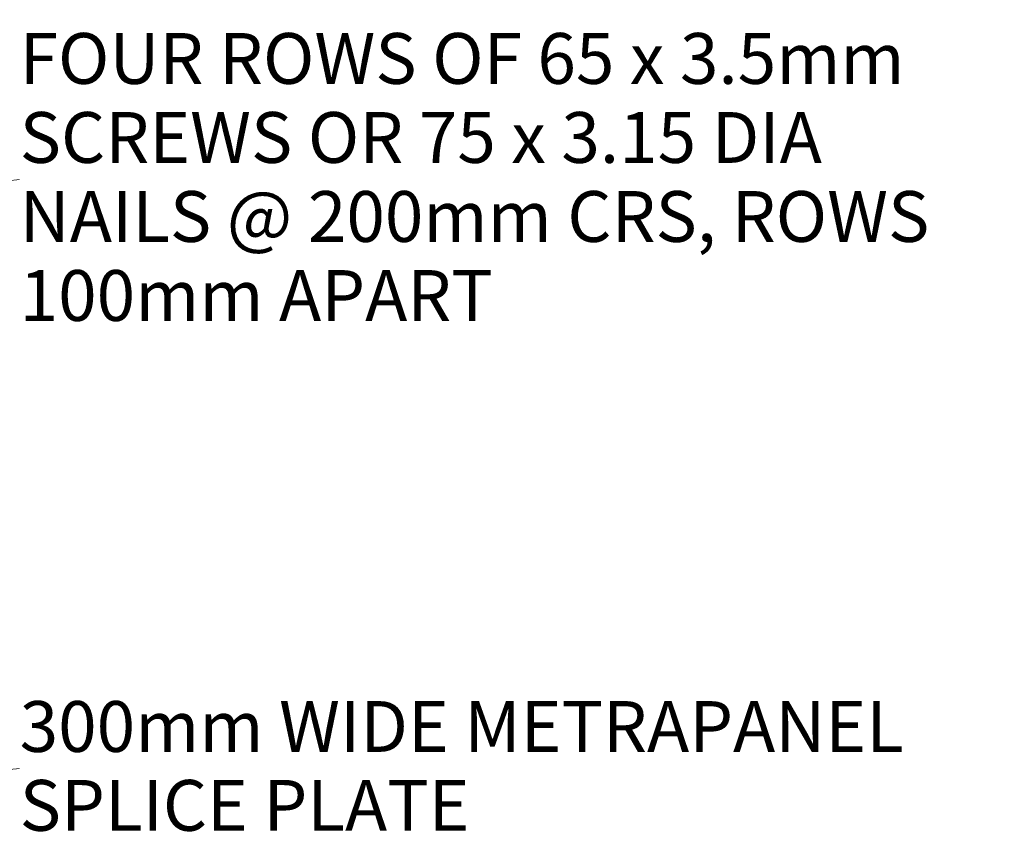
# Model space of a CAD drawing. Units: millimetres. Extents: x 8601 to 9383, y 3085 to 4585.
# Drawn here: x 8962 to 9349, y 3571 to 3897 of the extents above; entities that cross this region are included whole.
import ezdxf

# ---------------------------------------------------------------- set-up
doc = ezdxf.new("R2010")
doc.units = ezdxf.units.MM
doc.header["$MEASUREMENT"] = 0
doc.linetypes.add('Wipeout_Contour', pattern=[1000, 0, -1000])
doc.layers.add('Doc_ Details', color=7, linetype='Continuous')
doc.layers.add('Doc_ Details_Pen_No__1', color=7, linetype='Continuous', lineweight=13)
doc.layers.add('Doc_ Details_Pen_No__45', color=7, linetype='Continuous', lineweight=35, true_color=0x40a5ff)
doc.layers.add('Doc_ Details_Pen_No__86', color=7, linetype='Continuous', lineweight=20, true_color=0x5555ff)
doc.styles.add('GENERATED_STYLE_1', font='arial.ttf')

# ---------------------------------------------------------------- blocks, each defined once
blk = doc.blocks.new('Polyline_4', base_point=(8775.54, 3684.58))
at = {"layer": 'Doc_ Details_Pen_No__1', "linetype": 'Continuous', "flags": 128}
blk.add_lwpolyline([(8775.54, 3684.58, 0.273616), (8961.54, 3602.48)], format="xyb", dxfattribs=at)
at = {"layer": 'Doc_ Details_Pen_No__45', "linetype": 'Continuous'}
for q in [(8773.58, 3670.58), (8789.55, 3682.62)]:
    blk.add_line((8775.54, 3684.58), q, dxfattribs=at)
blk = doc.blocks.new('Polyline_5', base_point=(8809.4, 3854.58))
at = {"layer": 'Doc_ Details_Pen_No__1', "linetype": 'Continuous', "flags": 128}
blk.add_lwpolyline([(8809.4, 3854.58, 0.131744), (8961.54, 3834.21)], format="xyb", dxfattribs=at)
at = {"layer": 'Doc_ Details_Pen_No__45', "linetype": 'Continuous'}
for q in [(8822.38, 3860.18), (8815, 3841.6)]:
    blk.add_line((8809.4, 3854.58), q, dxfattribs=at)

msp = doc.modelspace()

# ---------------------------------------------------------------- block references
at = {"layer": 'Doc_ Details', "linetype": 'Continuous'}
for name, p in [('Polyline_5', (8809.4, 3854.58)), ('Polyline_4', (8775.54, 3684.58))]:
    msp.add_blockref(name, p, dxfattribs=at)

# ---------------------------------------------------------------- next in the draw order: wipeouts: each hides what was drawn before it
at = {"linetype": 'Wipeout_Contour', "ltscale": 39704.786164}
msp.add_wipeout([(8961.54, 3897.07), (9349.02, 3897.07), (9349.02, 3771.36), (8961.54, 3771.36)], dxfattribs=at).dxf.layer = 'Doc_ Details_Pen_No__86'
at = {"linetype": 'Wipeout_Contour', "ltscale": 39320.596207}
msp.add_wipeout([(8961.54, 3633.91), (9330.37, 3633.91), (9330.37, 3571.05), (8961.54, 3571.05)], dxfattribs=at).dxf.layer = 'Doc_ Details_Pen_No__86'

# ---------------------------------------------------------------- next in the draw order: texts
at = {"layer": 'Doc_ Details_Pen_No__86', "linetype": 'Continuous', "char_height": 20, "attachment_point": 4, "style": 'GENERATED_STYLE_1'}
for s, insert, line_spacing_factor in [('\\A1;{\\fArial|b0|i0|c0|p34;FOUR ROWS OF 65 x 3.5mm \\P\\fArial|b0|i0|c0|p34;SCREWS OR 75 x 3.15 DIA \\P\\fArial|b0|i0|c0|p34;NAILS @ 200mm CRS, ROWS \\P\\fArial|b0|i0|c0|p34;100mm APART}', (8961.54, 3835.19), 0.932498), ('\\A1;{\\fArial|b0|i0|c0|p34;300mm WIDE METRAPANEL \\P\\fArial|b0|i0|c0|p34;SPLICE PLATE}', (8961.54, 3603.46), 0.930826)]:
    msp.add_mtext(s, dxfattribs=dict(at, insert=insert, line_spacing_factor=line_spacing_factor))

doc.saveas('drawing.dxf')
